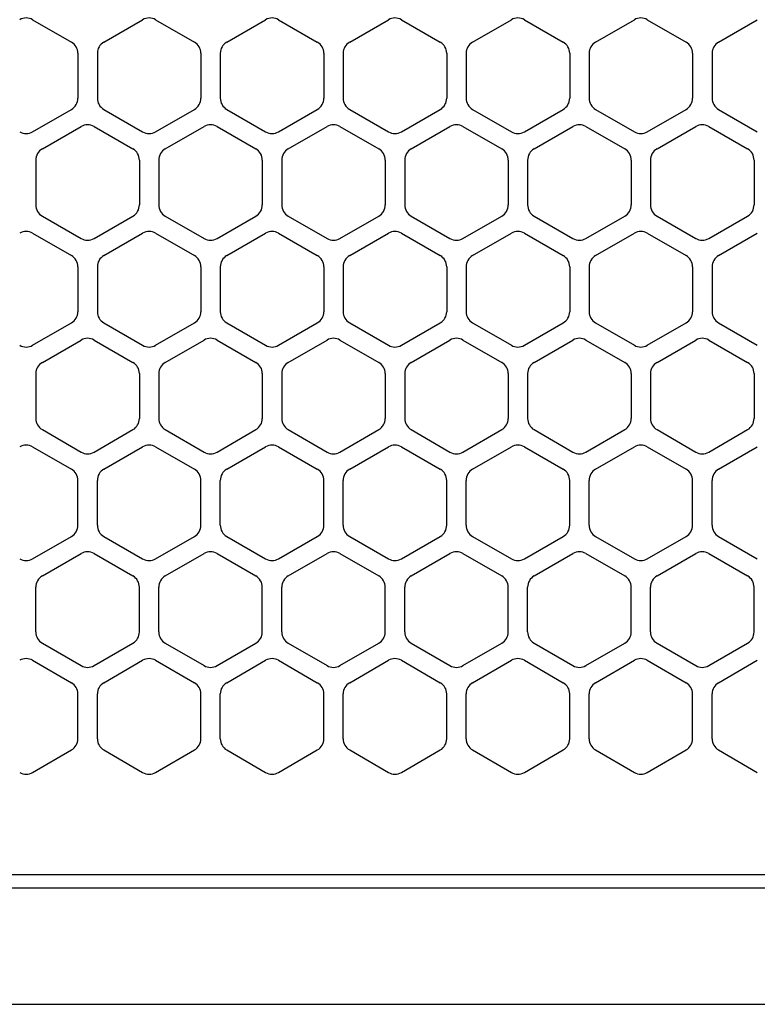
# Model space of a CAD drawing. Extents: x -4495 to 19686, y -3770 to 13767.
# Drawn here: x 6064 to 6121, y 11256 to 11332 of the extents above; entities that cross this region are included whole.
import ezdxf

# ---------------------------------------------------------------- set-up
doc = ezdxf.new("R2010")
doc.units = 0
doc.header["$LTSCALE"] = 100
doc.header["$PDMODE"] = 3
doc.linetypes.add('DASHED', pattern=[3, 2, -1])
doc.layers.get('0').update_dxf_attribs({"linetype": 'CONTINUOUS'})
doc.layers.get('DEFPOINTS').update_dxf_attribs({"linetype": 'CONTINUOUS'})
doc.layers.add('DIM', color=1, linetype='CONTINUOUS')
doc.styles.get("Standard").update_dxf_attribs({"font": 'TXT.shx', "width": 0.7, "bigfont": 'BIGFONT.shx'})
doc.dimstyles.get("Standard").update_dxf_attribs({"dimscale": 40, "dimtxt": 2, "dimasz": 1.5, "dimexe": 0.5, "dimexo": 1, "dimgap": 0.8, "dimtad": 1, "dimblk": 'OPEN30', "dimcen": 0, "dimclrd": 1, "dimclre": 1, "dimclrt": 7, "dimazin": 3, "dimtm": 0.5, "dimtfac": 1, "dimtmove": 0, "dimatfit": 3})

# ---------------------------------------------------------------- blocks, each defined once
blk = doc.blocks.new('_OPEN30')
at = {"color": 0, "linetype": 'BYBLOCK'}
for p, q in [((-1, 0.2679), (0, 0)), ((0, 0), (-1, -0.2679)), ((0, 0), (-1, 0))]:
    blk.add_line(p, q, dxfattribs=at)
blk = doc.blocks.new('*D297')
at = {"layer": 'DEFPOINTS', "color": 0}
for p in [(7675, 11950), (5800, 11550), (7675, 11320.599)]:
    blk.add_point(p, dxfattribs=at)
at = {"layer": 'DIM', "color": 1}
for p, q in [((5800, 11590), (5800, 11970)), ((7675, 11360.599), (7675, 11970)), ((5860, 11950), (7615, 11950))]:
    blk.add_line(p, q, dxfattribs=at)
at = {"layer": 'DIM', "color": 1, "xscale": 60, "yscale": 60, "zscale": 60, "rotation": 180}
blk.add_blockref('_OPEN30', (5800, 11950), dxfattribs=at)
at = {"layer": 'DIM', "color": 1, "xscale": 60, "yscale": 60, "zscale": 60}
blk.add_blockref('_OPEN30', (7675, 11950), dxfattribs=at)
at = {"layer": 'DIM', "color": 7, "linetype": 'CONTINUOUS', "width": 0.7}
blk.add_text('1875', height=80, dxfattribs=at).set_placement((6643.13, 11982))
blk = doc.blocks.new('RB31AW13A16R_平面_')
at = {"linetype": 'CONTINUOUS'}
for p, q in [((-184.75, 487.08), (-181.75, 485.348)), ((-179.25, 485.348), (-176.25, 487.08)), ((-175.25, 487.08), (-172.25, 485.348)), ((-169.75, 485.348), (-166.75, 487.08)), ((-165.75, 487.08), (-162.75, 485.348)), ((-160.25, 485.348), (-157.25, 487.08)), ((-156.25, 487.08), (-153.25, 485.348)), ((-150.75, 485.348), (-147.75, 487.08)), ((-146.75, 487.08), (-143.75, 485.348)), ((-141.25, 485.348), (-138.25, 487.08)), ((-141.25, 485.348), (-138.25, 487.08)), ((-137.25, 487.08), (-134.25, 485.348)), ((-137.25, 487.08), (-134.25, 485.348)), ((-131.75, 485.348), (-128.75, 487.08)), ((-131.75, 485.348), (-128.75, 487.08)), ((-181.25, 484.482), (-181.25, 481.018)), ((-179.75, 484.482), (-179.75, 481.018)), ((-171.75, 484.482), (-171.75, 481.018)), ((-170.25, 484.482), (-170.25, 481.018)), ((-162.25, 484.482), (-162.25, 481.018)), ((-160.75, 484.482), (-160.75, 481.018)), ((-152.75, 484.482), (-152.75, 481.018)), ((-151.25, 484.482), (-151.25, 481.018)), ((-143.25, 484.482), (-143.25, 481.018)), ((-141.75, 484.482), (-141.75, 481.018)), ((-141.75, 484.482), (-141.75, 481.018)), ((-133.75, 484.482), (-133.75, 481.018)), ((-133.75, 484.482), (-133.75, 481.018)), ((-132.25, 484.482), (-132.25, 481.018)), ((-132.25, 484.482), (-132.25, 481.018)), ((-184.75, 478.42), (-181.75, 480.152)), ((-179.25, 480.152), (-176.25, 478.42)), ((-175.25, 478.42), (-172.25, 480.152)), ((-169.75, 480.152), (-166.75, 478.42)), ((-165.75, 478.42), (-162.75, 480.152)), ((-160.25, 480.152), (-157.25, 478.42)), ((-156.25, 478.42), (-153.25, 480.152)), ((-150.75, 480.152), (-147.75, 478.42)), ((-146.75, 478.42), (-143.75, 480.152)), ((-141.25, 480.152), (-138.25, 478.42)), ((-141.25, 480.152), (-138.25, 478.42)), ((-137.25, 478.42), (-134.25, 480.152)), ((-137.25, 478.42), (-134.25, 480.152)), ((-131.75, 480.152), (-128.75, 478.42)), ((-131.75, 480.152), (-128.75, 478.42)), ((-184, 477.098), (-181, 478.83)), ((-180, 478.83), (-177, 477.098)), ((-174.5, 477.098), (-171.5, 478.83)), ((-170.5, 478.83), (-167.5, 477.098)), ((-165, 477.098), (-162, 478.83)), ((-161, 478.83), (-158, 477.098)), ((-155.5, 477.098), (-152.5, 478.83)), ((-151.5, 478.83), (-148.5, 477.098)), ((-146, 477.098), (-143, 478.83)), ((-142, 478.83), (-139, 477.098)), ((-136.5, 477.098), (-133.5, 478.83)), ((-136.5, 477.098), (-133.5, 478.83)), ((-132.5, 478.83), (-129.5, 477.098)), ((-132.5, 478.83), (-129.5, 477.098)), ((-184.5, 476.232), (-184.5, 472.768)), ((-176.5, 476.232), (-176.5, 472.768)), ((-175, 476.232), (-175, 472.768)), ((-167, 476.232), (-167, 472.768)), ((-165.5, 476.232), (-165.5, 472.768)), ((-157.5, 476.232), (-157.5, 472.768)), ((-156, 476.232), (-156, 472.768)), ((-148, 476.232), (-148, 472.768)), ((-146.5, 476.232), (-146.5, 472.768)), ((-138.5, 476.232), (-138.5, 472.768)), ((-137, 476.232), (-137, 472.768)), ((-137, 476.232), (-137, 472.768)), ((-129, 476.232), (-129, 472.768)), ((-129, 476.232), (-129, 472.768)), ((-184, 471.902), (-181, 470.17)), ((-180, 470.17), (-177, 471.902)), ((-174.5, 471.902), (-171.5, 470.17)), ((-170.5, 470.17), (-167.5, 471.902)), ((-165, 471.902), (-162, 470.17)), ((-161, 470.17), (-158, 471.902)), ((-155.5, 471.902), (-152.5, 470.17)), ((-151.5, 470.17), (-148.5, 471.902)), ((-146, 471.902), (-143, 470.17)), ((-142, 470.17), (-139, 471.902)), ((-136.5, 471.902), (-133.5, 470.17)), ((-136.5, 471.902), (-133.5, 470.17)), ((-132.5, 470.17), (-129.5, 471.902)), ((-132.5, 470.17), (-129.5, 471.902)), ((-184.75, 470.58), (-181.75, 468.848)), ((-179.25, 468.848), (-176.25, 470.58)), ((-175.25, 470.58), (-172.25, 468.848)), ((-169.75, 468.848), (-166.75, 470.58)), ((-165.75, 470.58), (-162.75, 468.848)), ((-160.25, 468.848), (-157.25, 470.58)), ((-156.25, 470.58), (-153.25, 468.848)), ((-150.75, 468.848), (-147.75, 470.58)), ((-146.75, 470.58), (-143.75, 468.848)), ((-141.25, 468.848), (-138.25, 470.58)), ((-141.25, 468.848), (-138.25, 470.58)), ((-137.25, 470.58), (-134.25, 468.848)), ((-137.25, 470.58), (-134.25, 468.848)), ((-131.75, 468.848), (-128.75, 470.58)), ((-131.75, 468.848), (-128.75, 470.58)), ((-181.25, 467.982), (-181.25, 464.518)), ((-179.75, 467.982), (-179.75, 464.518)), ((-171.75, 467.982), (-171.75, 464.518)), ((-170.25, 467.982), (-170.25, 464.518)), ((-162.25, 467.982), (-162.25, 464.518)), ((-160.75, 467.982), (-160.75, 464.518)), ((-152.75, 467.982), (-152.75, 464.518)), ((-151.25, 467.982), (-151.25, 464.518)), ((-143.25, 467.982), (-143.25, 464.518)), ((-141.75, 467.982), (-141.75, 464.518)), ((-141.75, 467.982), (-141.75, 464.518)), ((-133.75, 467.982), (-133.75, 464.518)), ((-133.75, 467.982), (-133.75, 464.518)), ((-132.25, 467.982), (-132.25, 464.518)), ((-132.25, 467.982), (-132.25, 464.518)), ((-184.75, 461.92), (-181.75, 463.652)), ((-179.25, 463.652), (-176.25, 461.92)), ((-175.25, 461.92), (-172.25, 463.652)), ((-169.75, 463.652), (-166.75, 461.92)), ((-165.75, 461.92), (-162.75, 463.652)), ((-160.25, 463.652), (-157.25, 461.92)), ((-156.25, 461.92), (-153.25, 463.652)), ((-150.75, 463.652), (-147.75, 461.92)), ((-146.75, 461.92), (-143.75, 463.652)), ((-141.25, 463.652), (-138.25, 461.92)), ((-141.25, 463.652), (-138.25, 461.92)), ((-137.25, 461.92), (-134.25, 463.652)), ((-137.25, 461.92), (-134.25, 463.652)), ((-131.75, 463.652), (-128.75, 461.92)), ((-131.75, 463.652), (-128.75, 461.92)), ((-184, 460.598), (-181, 462.33)), ((-180, 462.33), (-177, 460.598)), ((-174.5, 460.598), (-171.5, 462.33)), ((-170.5, 462.33), (-167.5, 460.598)), ((-165, 460.598), (-162, 462.33)), ((-161, 462.33), (-158, 460.598)), ((-155.5, 460.598), (-152.5, 462.33)), ((-151.5, 462.33), (-148.5, 460.598)), ((-146, 460.598), (-143, 462.33)), ((-142, 462.33), (-139, 460.598)), ((-136.5, 460.598), (-133.5, 462.33)), ((-136.5, 460.598), (-133.5, 462.33)), ((-132.5, 462.33), (-129.5, 460.598)), ((-132.5, 462.33), (-129.5, 460.598)), ((-184.5, 459.732), (-184.5, 456.268)), ((-176.5, 459.732), (-176.5, 456.268)), ((-175, 459.732), (-175, 456.268)), ((-167, 459.732), (-167, 456.268)), ((-165.5, 459.732), (-165.5, 456.268)), ((-157.5, 459.732), (-157.5, 456.268)), ((-156, 459.732), (-156, 456.268)), ((-148, 459.732), (-148, 456.268)), ((-146.5, 459.732), (-146.5, 456.268)), ((-138.5, 459.732), (-138.5, 456.268)), ((-137, 459.732), (-137, 456.268)), ((-137, 459.732), (-137, 456.268)), ((-129, 459.732), (-129, 456.268)), ((-129, 459.732), (-129, 456.268)), ((-184, 455.402), (-181, 453.67)), ((-180, 453.67), (-177, 455.402)), ((-174.5, 455.402), (-171.5, 453.67)), ((-170.5, 453.67), (-167.5, 455.402)), ((-165, 455.402), (-162, 453.67)), ((-161, 453.67), (-158, 455.402)), ((-155.5, 455.402), (-152.5, 453.67)), ((-151.5, 453.67), (-148.5, 455.402)), ((-146, 455.402), (-143, 453.67)), ((-142, 453.67), (-139, 455.402)), ((-136.5, 455.402), (-133.5, 453.67)), ((-136.5, 455.402), (-133.5, 453.67)), ((-132.5, 453.67), (-129.5, 455.402)), ((-132.5, 453.67), (-129.5, 455.402)), ((-184.75, 454.08), (-181.75, 452.348)), ((-179.25, 452.348), (-176.25, 454.08)), ((-175.25, 454.08), (-172.25, 452.348)), ((-169.75, 452.348), (-166.75, 454.08)), ((-165.75, 454.08), (-162.75, 452.348)), ((-160.25, 452.348), (-157.25, 454.08)), ((-156.25, 454.08), (-153.25, 452.348)), ((-150.75, 452.348), (-147.75, 454.08)), ((-146.75, 454.08), (-143.75, 452.348)), ((-141.25, 452.348), (-138.25, 454.08)), ((-141.25, 452.348), (-138.25, 454.08)), ((-137.25, 454.08), (-134.25, 452.348)), ((-137.25, 454.08), (-134.25, 452.348)), ((-131.75, 452.348), (-128.75, 454.08)), ((-131.75, 452.348), (-128.75, 454.08)), ((-181.25, 448.018), (-181.25, 451.482)), ((-179.75, 448.018), (-179.75, 451.482)), ((-171.75, 448.018), (-171.75, 451.482)), ((-170.25, 448.018), (-170.25, 451.482)), ((-162.25, 448.018), (-162.25, 451.482)), ((-160.75, 448.018), (-160.75, 451.482)), ((-152.75, 448.018), (-152.75, 451.482)), ((-151.25, 448.018), (-151.25, 451.482)), ((-143.25, 448.018), (-143.25, 451.482)), ((-141.75, 448.018), (-141.75, 451.482)), ((-141.75, 448.018), (-141.75, 451.482)), ((-133.75, 448.018), (-133.75, 451.482)), ((-133.75, 448.018), (-133.75, 451.482)), ((-132.25, 448.018), (-132.25, 451.482)), ((-132.25, 448.018), (-132.25, 451.482)), ((-184.75, 445.42), (-181.75, 447.152)), ((-179.25, 447.152), (-176.25, 445.42)), ((-175.25, 445.42), (-172.25, 447.152)), ((-169.75, 447.152), (-166.75, 445.42)), ((-165.75, 445.42), (-162.75, 447.152)), ((-160.25, 447.152), (-157.25, 445.42)), ((-156.25, 445.42), (-153.25, 447.152)), ((-150.75, 447.152), (-147.75, 445.42)), ((-146.75, 445.42), (-143.75, 447.152)), ((-141.25, 447.152), (-138.25, 445.42)), ((-141.25, 447.152), (-138.25, 445.42)), ((-137.25, 445.42), (-134.25, 447.152)), ((-137.25, 445.42), (-134.25, 447.152)), ((-131.75, 447.152), (-128.75, 445.42)), ((-131.75, 447.152), (-128.75, 445.42)), ((-184, 444.098), (-181, 445.83)), ((-180, 445.83), (-177, 444.098)), ((-174.5, 444.098), (-171.5, 445.83)), ((-170.5, 445.83), (-167.5, 444.098)), ((-165, 444.098), (-162, 445.83)), ((-161, 445.83), (-158, 444.098)), ((-155.5, 444.098), (-152.5, 445.83)), ((-151.5, 445.83), (-148.5, 444.098)), ((-146, 444.098), (-143, 445.83)), ((-142, 445.83), (-139, 444.098)), ((-136.5, 444.098), (-133.5, 445.83)), ((-136.5, 444.098), (-133.5, 445.83)), ((-132.5, 445.83), (-129.5, 444.098)), ((-132.5, 445.83), (-129.5, 444.098)), ((-184.5, 439.768), (-184.5, 443.232)), ((-176.5, 439.768), (-176.5, 443.232)), ((-175, 439.768), (-175, 443.232)), ((-167, 439.768), (-167, 443.232)), ((-165.5, 439.768), (-165.5, 443.232)), ((-157.5, 439.768), (-157.5, 443.232)), ((-156, 439.768), (-156, 443.232)), ((-148, 439.768), (-148, 443.232)), ((-146.5, 439.768), (-146.5, 443.232)), ((-138.5, 439.768), (-138.5, 443.232)), ((-137, 439.768), (-137, 443.232)), ((-137, 439.768), (-137, 443.232)), ((-129, 439.768), (-129, 443.232)), ((-129, 439.768), (-129, 443.232)), ((-184, 438.902), (-181, 437.17)), ((-180, 437.17), (-177, 438.902)), ((-174.5, 438.902), (-171.5, 437.17)), ((-170.5, 437.17), (-167.5, 438.902)), ((-165, 438.902), (-162, 437.17)), ((-161, 437.17), (-158, 438.902)), ((-155.5, 438.902), (-152.5, 437.17)), ((-151.5, 437.17), (-148.5, 438.902)), ((-146, 438.902), (-143, 437.17)), ((-142, 437.17), (-139, 438.902)), ((-136.5, 438.902), (-133.5, 437.17)), ((-136.5, 438.902), (-133.5, 437.17)), ((-132.5, 437.17), (-129.5, 438.902)), ((-132.5, 437.17), (-129.5, 438.902)), ((-184.75, 437.58), (-181.75, 435.848)), ((-179.25, 435.848), (-176.25, 437.58)), ((-175.25, 437.58), (-172.25, 435.848)), ((-169.75, 435.848), (-166.75, 437.58)), ((-165.75, 437.58), (-162.75, 435.848)), ((-160.25, 435.848), (-157.25, 437.58)), ((-156.25, 437.58), (-153.25, 435.848)), ((-150.75, 435.848), (-147.75, 437.58)), ((-146.75, 437.58), (-143.75, 435.848)), ((-141.25, 435.848), (-138.25, 437.58)), ((-141.25, 435.848), (-138.25, 437.58)), ((-137.25, 437.58), (-134.25, 435.848)), ((-137.25, 437.58), (-134.25, 435.848)), ((-131.75, 435.848), (-128.75, 437.58)), ((-131.75, 435.848), (-128.75, 437.58)), ((-181.25, 431.518), (-181.25, 434.982)), ((-179.75, 431.518), (-179.75, 434.982)), ((-171.75, 431.518), (-171.75, 434.982)), ((-170.25, 431.518), (-170.25, 434.982)), ((-162.25, 431.518), (-162.25, 434.982)), ((-160.75, 431.518), (-160.75, 434.982)), ((-152.75, 431.518), (-152.75, 434.982)), ((-151.25, 431.518), (-151.25, 434.982)), ((-143.25, 431.518), (-143.25, 434.982)), ((-143.25, 431.518), (-143.25, 434.982)), ((-141.75, 431.518), (-141.75, 434.982)), ((-141.75, 431.518), (-141.75, 434.982)), ((-133.75, 431.518), (-133.75, 434.982)), ((-133.75, 431.518), (-133.75, 434.982)), ((-132.25, 431.518), (-132.25, 434.982)), ((-132.25, 431.518), (-132.25, 434.982)), ((-184.75, 428.92), (-181.75, 430.652)), ((-179.25, 430.652), (-176.25, 428.92)), ((-175.25, 428.92), (-172.25, 430.652)), ((-169.75, 430.652), (-166.75, 428.92)), ((-165.75, 428.92), (-162.75, 430.652)), ((-160.25, 430.652), (-157.25, 428.92)), ((-156.25, 428.92), (-153.25, 430.652)), ((-150.75, 430.652), (-147.75, 428.92)), ((-146.75, 428.92), (-143.75, 430.652)), ((-141.25, 430.652), (-138.25, 428.92)), ((-141.25, 430.652), (-138.25, 428.92)), ((-137.25, 428.92), (-134.25, 430.652)), ((-137.25, 428.92), (-134.25, 430.652)), ((-131.75, 430.652), (-128.75, 428.92)), ((-131.75, 430.652), (-128.75, 428.92)), ((-5.5, 421), (-275, 421)), ((-286, 420), (0, 420)), ((-285.5, 411), (0, 411))]:
    blk.add_line(p, q, dxfattribs=at)
at = {"linetype": 'DASHED'}
blk.add_line((-5.5, 421), (-275, 421), dxfattribs=at)
at = {"linetype": 'CONTINUOUS'}
for centre, start, end in [((-185.25, 486.214), 60, 120), ((-175.75, 486.214), 60, 120), ((-166.25, 486.214), 60, 120), ((-156.75, 486.214), 60, 120), ((-147.25, 486.214), 60, 120), ((-137.75, 486.214), 60, 120), ((-137.75, 486.214), 60, 120), ((-182.25, 484.482), 0, 60), ((-178.75, 484.482), 120, 180), ((-172.75, 484.482), 0, 60), ((-169.25, 484.482), 120, 180), ((-163.25, 484.482), 0, 60), ((-159.75, 484.482), 120, 180), ((-153.75, 484.482), 0, 60), ((-150.25, 484.482), 120, 180), ((-144.25, 484.482), 0, 60), ((-140.75, 484.482), 120, 180), ((-140.75, 484.482), 120, 180), ((-134.75, 484.482), 0, 60), ((-134.75, 484.482), 0, 60), ((-131.25, 484.482), 120, 180), ((-131.25, 484.482), 120, 180), ((-182.25, 481.018), 300, 0), ((-178.75, 481.018), 180, 240), ((-172.75, 481.018), 300, 0), ((-169.25, 481.018), 180, 240), ((-163.25, 481.018), 300, 0), ((-159.75, 481.018), 180, 240), ((-153.75, 481.018), 300, 0), ((-150.25, 481.018), 180, 240), ((-144.25, 481.018), 300, 0), ((-140.75, 481.018), 180, 240), ((-140.75, 481.018), 180, 240), ((-134.75, 481.018), 300, 0), ((-134.75, 481.018), 300, 0), ((-131.25, 481.018), 180, 240), ((-131.25, 481.018), 180, 240), ((-180.5, 477.964), 60, 120), ((-171, 477.964), 60, 120), ((-161.5, 477.964), 60, 120), ((-152, 477.964), 60, 120), ((-142.5, 477.964), 60, 120), ((-133, 477.964), 60, 120), ((-133, 477.964), 60, 120), ((-185.25, 479.286), 240, 300), ((-175.75, 479.286), 240, 300), ((-166.25, 479.286), 240, 300), ((-156.75, 479.286), 240, 300), ((-147.25, 479.286), 240, 300), ((-137.75, 479.286), 240, 300), ((-137.75, 479.286), 240, 300), ((-183.5, 476.232), 120, 180), ((-177.5, 476.232), 0, 60), ((-174, 476.232), 120, 180), ((-168, 476.232), 0, 60), ((-164.5, 476.232), 120, 180), ((-158.5, 476.232), 0, 60), ((-155, 476.232), 120, 180), ((-149, 476.232), 0, 60), ((-145.5, 476.232), 120, 180), ((-139.5, 476.232), 0, 60), ((-136, 476.232), 120, 180), ((-136, 476.232), 120, 180), ((-130, 476.232), 0, 60), ((-130, 476.232), 0, 60), ((-183.5, 472.768), 180, 240), ((-177.5, 472.768), 300, 0), ((-174, 472.768), 180, 240), ((-168, 472.768), 300, 0), ((-164.5, 472.768), 180, 240), ((-158.5, 472.768), 300, 0), ((-155, 472.768), 180, 240), ((-149, 472.768), 300, 0), ((-145.5, 472.768), 180, 240), ((-139.5, 472.768), 300, 0), ((-136, 472.768), 180, 240), ((-136, 472.768), 180, 240), ((-130, 472.768), 300, 0), ((-130, 472.768), 300, 0), ((-185.25, 469.714), 60, 120), ((-175.75, 469.714), 60, 120), ((-166.25, 469.714), 60, 120), ((-156.75, 469.714), 60, 120), ((-147.25, 469.714), 60, 120), ((-137.75, 469.714), 60, 120), ((-137.75, 469.714), 60, 120), ((-180.5, 471.036), 240, 300), ((-171, 471.036), 240, 300), ((-161.5, 471.036), 240, 300), ((-152, 471.036), 240, 300), ((-142.5, 471.036), 240, 300), ((-133, 471.036), 240, 300), ((-133, 471.036), 240, 300), ((-182.25, 467.982), 0, 60), ((-178.75, 467.982), 120, 180), ((-172.75, 467.982), 0, 60), ((-169.25, 467.982), 120, 180), ((-163.25, 467.982), 0, 60), ((-159.75, 467.982), 120, 180), ((-153.75, 467.982), 0, 60), ((-150.25, 467.982), 120, 180), ((-144.25, 467.982), 0, 60), ((-140.75, 467.982), 120, 180), ((-140.75, 467.982), 120, 180), ((-134.75, 467.982), 0, 60), ((-134.75, 467.982), 0, 60), ((-131.25, 467.982), 120, 180), ((-131.25, 467.982), 120, 180), ((-182.25, 464.518), 300, 0), ((-178.75, 464.518), 180, 240), ((-172.75, 464.518), 300, 0), ((-169.25, 464.518), 180, 240), ((-163.25, 464.518), 300, 0), ((-159.75, 464.518), 180, 240), ((-153.75, 464.518), 300, 0), ((-150.25, 464.518), 180, 240), ((-144.25, 464.518), 300, 0), ((-140.75, 464.518), 180, 240), ((-140.75, 464.518), 180, 240), ((-134.75, 464.518), 300, 0), ((-134.75, 464.518), 300, 0), ((-131.25, 464.518), 180, 240), ((-131.25, 464.518), 180, 240), ((-185.25, 462.786), 240, 300), ((-180.5, 461.464), 60, 120), ((-175.75, 462.786), 240, 300), ((-171, 461.464), 60, 120), ((-166.25, 462.786), 240, 300), ((-161.5, 461.464), 60, 120), ((-156.75, 462.786), 240, 300), ((-152, 461.464), 60, 120), ((-147.25, 462.786), 240, 300), ((-142.5, 461.464), 60, 120), ((-137.75, 462.786), 240, 300), ((-137.75, 462.786), 240, 300), ((-133, 461.464), 60, 120), ((-133, 461.464), 60, 120), ((-183.5, 459.732), 120, 180), ((-177.5, 459.732), 0, 60), ((-174, 459.732), 120, 180), ((-168, 459.732), 0, 60), ((-164.5, 459.732), 120, 180), ((-158.5, 459.732), 0, 60), ((-155, 459.732), 120, 180), ((-149, 459.732), 0, 60), ((-145.5, 459.732), 120, 180), ((-139.5, 459.732), 0, 60), ((-136, 459.732), 120, 180), ((-136, 459.732), 120, 180), ((-130, 459.732), 0, 60), ((-130, 459.732), 0, 60), ((-183.5, 456.268), 180, 240), ((-177.5, 456.268), 300, 0), ((-174, 456.268), 180, 240), ((-168, 456.268), 300, 0), ((-164.5, 456.268), 180, 240), ((-158.5, 456.268), 300, 0), ((-155, 456.268), 180, 240), ((-149, 456.268), 300, 0), ((-145.5, 456.268), 180, 240), ((-139.5, 456.268), 300, 0), ((-136, 456.268), 180, 240), ((-136, 456.268), 180, 240), ((-130, 456.268), 300, 0), ((-130, 456.268), 300, 0), ((-185.25, 453.214), 60, 120), ((-175.75, 453.214), 60, 120), ((-166.25, 453.214), 60, 120), ((-156.75, 453.214), 60, 120), ((-147.25, 453.214), 60, 120), ((-137.75, 453.214), 60, 120), ((-137.75, 453.214), 60, 120), ((-180.5, 454.536), 240, 300), ((-171, 454.536), 240, 300), ((-161.5, 454.536), 240, 300), ((-152, 454.536), 240, 300), ((-142.5, 454.536), 240, 300), ((-133, 454.536), 240, 300), ((-133, 454.536), 240, 300), ((-182.25, 451.482), 0, 60), ((-178.75, 451.482), 120, 180), ((-172.75, 451.482), 0, 60), ((-169.25, 451.482), 120, 180), ((-163.25, 451.482), 0, 60), ((-159.75, 451.482), 120, 180), ((-153.75, 451.482), 0, 60), ((-150.25, 451.482), 120, 180), ((-144.25, 451.482), 0, 60), ((-140.75, 451.482), 120, 180), ((-140.75, 451.482), 120, 180), ((-134.75, 451.482), 0, 60), ((-134.75, 451.482), 0, 60), ((-131.25, 451.482), 120, 180), ((-131.25, 451.482), 120, 180), ((-182.25, 448.018), 300, 0), ((-178.75, 448.018), 180, 240), ((-172.75, 448.018), 300, 0), ((-169.25, 448.018), 180, 240), ((-163.25, 448.018), 300, 0), ((-159.75, 448.018), 180, 240), ((-153.75, 448.018), 300, 0), ((-150.25, 448.018), 180, 240), ((-144.25, 448.018), 300, 0), ((-140.75, 448.018), 180, 240), ((-140.75, 448.018), 180, 240), ((-134.75, 448.018), 300, 0), ((-134.75, 448.018), 300, 0), ((-131.25, 448.018), 180, 240), ((-131.25, 448.018), 180, 240), ((-180.5, 444.964), 60, 120), ((-171, 444.964), 60, 120), ((-161.5, 444.964), 60, 120), ((-152, 444.964), 60, 120), ((-142.5, 444.964), 60, 120), ((-133, 444.964), 60, 120), ((-133, 444.964), 60, 120), ((-185.25, 446.286), 240, 300), ((-175.75, 446.286), 240, 300), ((-166.25, 446.286), 240, 300), ((-156.75, 446.286), 240, 300), ((-147.25, 446.286), 240, 300), ((-137.75, 446.286), 240, 300), ((-137.75, 446.286), 240, 300), ((-183.5, 443.232), 120, 180), ((-177.5, 443.232), 0, 60), ((-174, 443.232), 120, 180), ((-168, 443.232), 0, 60), ((-164.5, 443.232), 120, 180), ((-158.5, 443.232), 0, 60), ((-155, 443.232), 120, 180), ((-149, 443.232), 0, 60), ((-145.5, 443.232), 120, 180), ((-139.5, 443.232), 0, 60), ((-136, 443.232), 120, 180), ((-136, 443.232), 120, 180), ((-130, 443.232), 0, 60), ((-130, 443.232), 0, 60), ((-183.5, 439.768), 180, 240), ((-177.5, 439.768), 300, 0), ((-174, 439.768), 180, 240), ((-168, 439.768), 300, 0), ((-164.5, 439.768), 180, 240), ((-158.5, 439.768), 300, 0), ((-155, 439.768), 180, 240), ((-149, 439.768), 300, 0), ((-145.5, 439.768), 180, 240), ((-139.5, 439.768), 300, 0), ((-136, 439.768), 180, 240), ((-136, 439.768), 180, 240), ((-130, 439.768), 300, 0), ((-130, 439.768), 300, 0), ((-185.25, 436.714), 60, 120), ((-175.75, 436.714), 60, 120), ((-166.25, 436.714), 60, 120), ((-156.75, 436.714), 60, 120), ((-147.25, 436.714), 60, 120), ((-137.75, 436.714), 60, 120), ((-137.75, 436.714), 60, 120), ((-180.5, 438.036), 240, 300), ((-171, 438.036), 240, 300), ((-161.5, 438.036), 240, 300), ((-152, 438.036), 240, 300), ((-142.5, 438.036), 240, 300), ((-133, 438.036), 240, 300), ((-133, 438.036), 240, 300), ((-182.25, 434.982), 0, 60), ((-178.75, 434.982), 120, 180), ((-172.75, 434.982), 0, 60), ((-169.25, 434.982), 120, 180), ((-163.25, 434.982), 0, 60), ((-159.75, 434.982), 120, 180), ((-153.75, 434.982), 0, 60), ((-150.25, 434.982), 120, 180), ((-144.25, 434.982), 0, 60), ((-140.75, 434.982), 120, 180), ((-140.75, 434.982), 120, 180), ((-134.75, 434.982), 0, 60), ((-134.75, 434.982), 0, 60), ((-131.25, 434.982), 120, 180), ((-131.25, 434.982), 120, 180), ((-182.25, 431.518), 300, 0), ((-178.75, 431.518), 180, 240), ((-172.75, 431.518), 300, 0), ((-169.25, 431.518), 180, 240), ((-163.25, 431.518), 300, 0), ((-159.75, 431.518), 180, 240), ((-153.75, 431.518), 300, 0), ((-150.25, 431.518), 180, 240), ((-144.25, 431.518), 300, 0), ((-140.75, 431.518), 180, 240), ((-140.75, 431.518), 180, 240), ((-134.75, 431.518), 300, 0), ((-134.75, 431.518), 300, 0), ((-131.25, 431.518), 180, 240), ((-131.25, 431.518), 180, 240), ((-185.25, 429.786), 240, 300), ((-175.75, 429.786), 240, 300), ((-166.25, 429.786), 240, 300), ((-156.75, 429.786), 240, 300), ((-147.25, 429.786), 240, 300), ((-137.75, 429.786), 240, 300), ((-137.75, 429.786), 240, 300)]:
    blk.add_arc(centre, 1, start, end, dxfattribs=at)

msp = doc.modelspace()

# ---------------------------------------------------------------- block references
msp.add_blockref('RB31AW13A16R_平面_', (6250, 10844.5))

# ---------------------------------------------------------------- dimensions: what is measured, and where the dimension line sits
at = {"layer": 'DIM'}
dim = msp.add_linear_dim(base=(7675, 11950), p1=(5800, 11550), p2=(7675, 11320.599), dimstyle='STANDARD', dxfattribs=at)
dim.commit()
dim.dimension.update_dxf_attribs({"geometry": '*D297', "text_midpoint": (6737.5, 12022)})

doc.saveas('drawing.dxf')
